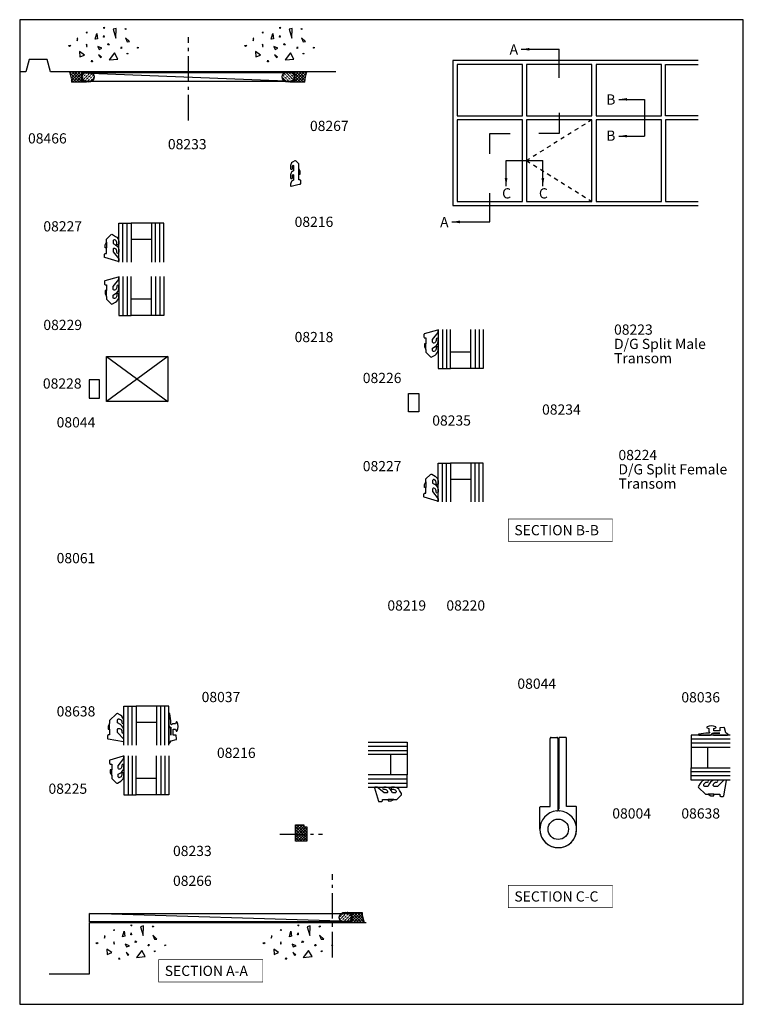
# Model space of a CAD drawing. Units: millimetres. Extents: x 0 to 354, y 0 to 482.
import ezdxf
from ezdxf.enums import TextEntityAlignment as Align

# ---------------------------------------------------------------- set-up
doc = ezdxf.new("R2010")
doc.units = ezdxf.units.MM
doc.linetypes.add('CENTER', pattern=[0.95, 0.625, -0.125, 0.075, -0.125])
doc.linetypes.add('DASHED', pattern=[0.2, 0.1, -0.1])
doc.layers.get('0').update_dxf_attribs({"plot": 0})
for name, color, linetype in [('APL Border', 7, 'Continuous'), ('APL Building', 3, 'Continuous'), ('APL Joinery', 2, 'Continuous'), ('APL Notes', 7, 'Continuous')]:
    doc.layers.add(name, color=color, linetype=linetype)
doc.styles.add('Arial-Bold', font='arialbd.ttf')
doc.styles.add('Arial-Regular', font='arial.ttf')
doc.dimstyles.new('ISO-25', dxfattribs={"dimtxt": 2.5, "dimasz": 4, "dimexe": 1.25, "dimexo": 0.625, "dimtad": 1, "dimtxsty": 'Standard', "dimcen": 2.5, "dimadec": 0, "dimazin": 0, "dimtfac": 1, "dimtmove": 0, "dimatfit": 3, "dimfxl": 0, "dimarcsym": 0})

# ---------------------------------------------------------------- blocks, each defined once
blk = doc.blocks.new('glass 6mm dg')
at = {"layer": 'APL Joinery', "color": 7}
for p, q in [((-87.51, 335.34), (-97.51, 335.34)), ((-87.51, 327.34), (-97.51, 327.34))]:
    blk.add_line(p, q, dxfattribs=at)
for points in [[(-103.51, 346.41), (-103.51, 327.34), (-97.51, 327.34), (-97.51, 346.41)], [(-81.51, 346.41), (-81.51, 327.34), (-87.51, 327.34), (-87.51, 346.41)]]:
    blk.add_lwpolyline(points, dxfattribs=at)
at = {"layer": 'APL Joinery', "color": 8}
for points in [[(-101.51, 346.41), (-101.51, 327.34)], [(-99.51, 346.41), (-99.51, 327.34)], [(-85.51, 346.41), (-85.51, 327.34)], [(-83.51, 346.41), (-83.51, 327.34)]]:
    blk.add_lwpolyline(points, dxfattribs=at)
blk = doc.blocks.new('9010655-6.0mm')
at = {"layer": 'APL Joinery', "color": 252, "linetype": 'Continuous'}
blk.add_lwpolyline([(0, -5.6), (0, -7), (2.23, -9.23, 0.339454), (2.83, -9.31), (4.44, -8.38, 0.254768), (5.94, -5.93), (6, -4.73, 1), (5, -4.68), (4.97, -5.35, -0.332446), (3.9, -6.64, -0.505775), (3.25, -6.16), (3.25, -4.93), (4.44, -4.24, 0.254768), (5.94, -1.79), (6, -0.59, 1), (5, -0.54), (4.97, -1.21, -0.332446), (3.9, -2.5, -0.505775), (3.25, -2.02), (3.25, -0.79), (6, 2.68), (6, 3.63, 0.499279), (5.68, 3.87), (-0.83, 1.99, 0.325008), (-1, 1.75), (-1, 0.5, 0.414214), (-0.5, 0), (0, 0), (0, -2.8), (-0.75, -2.8), (-0.75, -4.3), (0, -5.6), (0, -2.8)], format="xyb", dxfattribs=at)
blk = doc.blocks.new('9010665-7.0mm')
at = {"layer": 'APL Joinery', "color": 252, "linetype": 'Continuous'}
blk.add_lwpolyline([(4.89, -7.71, 0.339454), (6, -6.26), (6, -6.05, -1), (7, -6.05), (7, -6.6, -0.267949), (5.25, -9.63), (3.92, -10.4, -0.339454), (3.32, -10.32), (0, -7), (0, -5.6), (-0.75, -4.3), (-0.75, -2.8), (0, -2.8), (0, 0), (-0.5, 0, -0.414214), (-1, 0.5), (-1, 1.75, -0.365699), (-0.79, 2), (6.71, 3.27, -0.464451), (7, 3.03), (7, 2.05), (3.88, -1.15), (3.88, -2.69, 0.493145), (4.5, -3.17), (4.89, -3.07, 0.339454), (6, -1.62), (6, -1.41, -1), (7, -1.41), (7, -1.97, -0.267949), (5.25, -5), (3.88, -5.79), (3.88, -7.33, 0.493145), (4.5, -7.81)], format="xyb", close=True, dxfattribs=at)
blk.add_lwpolyline([(0, -2.8), (0, -5.6)], dxfattribs=at)
blk = doc.blocks.new('9010640-4.0mm')
at = {"layer": 'APL Joinery', "color": 252, "linetype": 'Continuous'}
blk.add_lwpolyline([(-0.81, 1.99, 0.340326), (-1, 1.75), (-1, 0.5, 0.414214), (-0.5, 0), (0, 0), (0, -2.8), (-0.75, -2.8), (-0.75, -4.3), (0, -5.6), (0, -7.92), (1.31, -9.23, 0.339454), (1.92, -9.31), (3.06, -8.65, 0.267949), (4, -7.02), (4, -5.66, 1), (3, -5.66), (3, -6.92, -1), (2.5, -6.92), (2.5, -4.44), (3.06, -4.12, 0.267949), (4, -2.49), (4, -1.13, 1), (3, -1.13), (3, -2.39, -1), (2.5, -2.39), (2.5, 0.09), (3.07, 0.41, 0.267949), (4, 2.03), (4, 2.79, 0.481534), (3.69, 3.03), (-0.22, 2.14, 0.008602)], format="xyb", close=True, dxfattribs=at)
blk.add_lwpolyline([(0, -2.8), (0, -5.6)], dxfattribs=at)
blk = doc.blocks.new('hinges')
at = {"layer": 'APL Joinery', "color": 8, "linetype": 'Continuous'}
for p, q in [((71.89, -68.94), (71.89, -35.54)), ((72.39, -35.04), (75.14, -35.04)), ((75.64, -35.54), (75.64, -70.06)), ((76.14, -35.54), (76.14, -70.06)), ((79.39, -35.04), (76.64, -35.04)), ((79.89, -68.94), (79.89, -35.54)), ((66.89, -80.04), (66.89, -69.19)), ((67.14, -68.94), (71.89, -68.94)), ((84.64, -68.94), (79.89, -68.94)), ((84.89, -80.04), (84.89, -69.19))]:
    blk.add_line(p, q, dxfattribs=at)
blk.add_circle((75.89, -80.04), 5, dxfattribs=at)
blk.add_circle((75.89, -80.04), 5, dxfattribs=at)
for centre, radius, start, end in [((72.39, -35.54), 0.5, 90, 180), ((75.14, -35.54), 0.5, 0, 90), ((76.64, -35.54), 0.5, 90, 180), ((79.39, -35.54), 0.5, 0, 90), ((67.14, -69.19), 0.25, 90, 180), ((75.89, -80.04), 9, 94.3012, 0), ((75.89, -80.04), 9, 180, 85.6988), ((75.14, -70.06), 1, 274.3012, 0), ((76.64, -70.06), 1, 180, 265.6988), ((84.64, -69.19), 0.25, 0, 90)]:
    blk.add_arc(centre, radius, start, end, dxfattribs=at)
blk = doc.blocks.new('100pack')
at = {"layer": 'APL Building', "color": 8, "linetype": 'Continuous'}
for p, q in [((-0.76, 4.23), (0.01, 5)), ((-0.44, 3.14), (1.42, 5)), ((-0.19, 1.97), (2.83, 5)), ((-0.04, 0.71), (4.25, 5)), ((5.23, 0), (0.23, 5)), ((0.66, 0), (5.66, 5)), ((5.05, 1.6), (1.64, 5)), ((4.93, 3.12), (3.06, 5)), ((3.82, 0), (-0.95, 4.77)), ((2.4, 0), (-0.35, 2.75)), ((0.99, 0), (-0.07, 1.06)), ((2.08, 0), (4.85, 2.78)), ((3.49, 0), (5.06, 1.57))]:
    blk.add_line(p, q, dxfattribs=at)
at = {"layer": 'APL Building', "color": 8, "linetype": 'DASHED'}
for p, q in [((5.63, 1.1), (9.3, 4.76)), ((6.44, 0.5), (10.27, 4.32)), ((7.51, 0.14), (10.99, 3.63)), ((8.93, 0.15), (11.35, 2.57)), ((105.22, 0.15), (102.8, 2.57)), ((106.64, 0.14), (103.16, 3.63)), ((107.71, 0.5), (103.88, 4.32)), ((108.52, 1.1), (104.85, 4.76))]:
    blk.add_line(p, q, dxfattribs=at)
at = {"layer": 'APL Building', "color": 3, "linetype": 'Continuous', "lineweight": 5, "flags": 128}
for points in [[(7.35, 0), (6.98, 0.09), (6.72, 0.18), (6.44, 0.3), (6.2, 0.43), (5.99, 0.55), (5.77, 0.72), (5.59, 0.87), (5.42, 1.05), (5.25, 1.25), (5.14, 1.42), (5.04, 1.61), (4.95, 1.82), (4.89, 2.04), (4.83, 2.5), (4.83, 2.5), (4.85, 2.74), (4.88, 2.92), (4.94, 3.13), (5.02, 3.35), (5.13, 3.56), (5.25, 3.74), (5.42, 3.95), (5.58, 4.12), (5.8, 4.31), (6, 4.45), (6.24, 4.6), (6.53, 4.74), (6.78, 4.84), (7.37, 5), (-1.04, 5, -0.087794), (0, 0)], [(115.19, 5), (106.78, 5), (107.37, 4.84), (107.62, 4.74), (107.91, 4.6), (108.15, 4.45), (108.35, 4.31), (108.57, 4.12), (108.73, 3.95), (108.9, 3.74), (109.02, 3.56), (109.13, 3.35), (109.21, 3.13), (109.27, 2.92), (109.3, 2.74), (109.32, 2.5), (109.32, 2.5), (109.26, 2.04), (109.2, 1.82), (109.11, 1.61), (109.01, 1.42), (108.9, 1.25), (108.73, 1.05), (108.56, 0.87), (108.38, 0.72), (108.16, 0.55), (107.95, 0.43), (107.71, 0.3), (107.43, 0.18), (107.17, 0.09), (106.8, 0), (114.15, 0, -0.087794)]]:
    blk.add_lwpolyline(points, format="xyb", close=True, dxfattribs=at)
at = {"layer": 'APL Building', "color": 8, "linetype": 'Continuous', "flags": 128}
for points in [[(5.47, 4.01), (4.47, 5)], [(6.27, 4.62), (5.89, 5)], [(107.88, 4.62), (108.26, 5)], [(113.49, 0), (108.49, 5)], [(108.68, 4.01), (109.68, 5)], [(108.92, 0), (113.92, 5)], [(109.1, 1.6), (112.5, 5)], [(109.22, 3.12), (111.09, 5)], [(114.19, 0.71), (109.9, 5)], [(114.34, 1.97), (111.31, 5)], [(114.59, 3.14), (112.73, 5)], [(114.91, 4.23), (114.14, 5)], [(4.91, 0), (5.69, 0.78)], [(5, 4.5), (109.15, 0.5)], [(6.64, 0), (6.25, 0.4)], [(6.32, 0), (6.56, 0.24)], [(107.5, 0), (107.9, 0.4)], [(107.83, 0), (107.58, 0.24)], [(109.24, 0), (108.46, 0.78)], [(110.66, 0), (109.09, 1.57)], [(112.07, 0), (109.3, 2.78)], [(110.33, 0), (115.1, 4.77)], [(111.75, 0), (114.49, 2.75)], [(113.16, 0), (114.22, 1.06)]]:
    blk.add_lwpolyline(points, dxfattribs=at)
at = {"layer": 'APL Building', "color": 8, "linetype": 'DASHED', "flags": 128}
for points in [[(5.12, 2), (8.03, 4.91)], [(109.03, 2), (106.12, 4.91)]]:
    blk.add_lwpolyline(points, dxfattribs=at)
at = {"layer": 'APL Building', "color": 3, "linetype": 'Continuous', "flags": 128}
blk.add_lwpolyline([(109.15, 0.5), (109.15, 4.5), (5, 4.5), (5, 0.5)], close=True, dxfattribs=at)
at = {"layer": 'APL Building', "linetype": 'Continuous', "flags": 128}
blk.add_lwpolyline([(5.05, 2.5), (5.05, 2.5)], dxfattribs=at)
at = {"layer": 'APL Building', "color": 2, "linetype": 'Continuous', "extrusion": (0, 0, -1)}
for centre in [(8.15, 2.5), (105.95, 2.5)]:
    blk.add_ellipse(centre, major_axis=(3.15, 0), ratio=0.766322, dxfattribs=at)
blk = doc.blocks.new('Conc')
at = {"layer": 'APL Building', "color": 8, "linetype": 'Continuous'}
for p, q in [((-8.11, 4.8), (-7.91, 5.33)), ((-7.91, 5.33), (-7.85, 4.74)), ((0.4, 7.62), (0.73, 7.16)), ((0.4, 7.03), (0.4, 7.62)), ((0.73, 7.16), (0.4, 7.03)), ((6.42, 7.05), (4.91, 6.62)), ((4.91, 6.62), (6.21, 2.34)), ((6.21, 2.34), (6.42, 7.05)), ((10.67, 6.67), (11.21, 7.06)), ((11.28, 6.6), (10.67, 6.67)), ((11.21, 7.06), (11.28, 6.6)), ((-12.59, 2.23), (-12.67, 1)), ((-12.67, 1), (-12.28, 2.07)), ((-12.28, 2.07), (-12.59, 2.23)), ((-7.85, 4.74), (-8.11, 4.8)), ((-3.8, 1.76), (-3.08, 4.56)), ((-2.72, 1.99), (-3.8, 1.76)), ((-3.08, 4.56), (-2.72, 1.99)), ((0.23, 2.76), (0.47, 3.61)), ((0.54, 2.76), (0.23, 2.76)), ((0.47, 3.61), (0.54, 2.76)), ((10.95, 2.45), (11.8, 0.49)), ((12.99, 0.62), (10.95, 2.45)), ((11.8, 0.49), (12.99, 0.62)), ((-16.84, -1.3), (-15.68, -1.3)), ((-16.38, -1.76), (-16.84, -1.3)), ((-15.68, -1.3), (-16.38, -1.76)), ((-9.12, -6.02), (-11.49, -4.3)), ((-11.49, -4.3), (-11.27, -6.87)), ((-8.04, -0.69), (-8.11, -1.74)), ((-8.11, -1.74), (-7.78, -1.74)), ((-7.78, -1.74), (-8.04, -0.69)), ((-2.48, -1.82), (-1.94, -3.25)), ((-0.5, -2.65), (-2.48, -1.82)), ((-1.94, -3.25), (-0.5, -2.65)), ((2.31, -1.02), (2.57, -0.3)), ((3.23, -0.95), (2.31, -1.02)), ((2.57, -0.3), (3.23, -0.95)), ((8.69, -2.65), (8.99, -1.94)), ((9.11, -2.77), (8.69, -2.65)), ((8.99, -1.94), (9.11, -2.77)), ((16.77, -2.53), (17.16, -2.14)), ((17.23, -2.6), (16.77, -2.53)), ((17.16, -2.14), (17.23, -2.6)), ((-11.27, -6.87), (-9.12, -6.02)), ((-5.64, -9.28), (-5.48, -8.51)), ((-5.1, -9.28), (-5.64, -9.28)), ((-5.48, -8.51), (-5.1, -9.28)), ((-2.12, -5.87), (-1.28, -7.24)), ((-0.68, -7.06), (-2.12, -5.87)), ((-1.28, -7.24), (-0.68, -7.06)), ((5.56, -4.94), (2.97, -8.37)), ((2.97, -8.37), (7.28, -7.94)), ((7.28, -7.94), (5.56, -4.94)), ((11.59, -5.29), (12.21, -5.14)), ((11.98, -5.6), (11.59, -5.29)), ((12.21, -5.14), (11.98, -5.6))]:
    blk.add_line(p, q, dxfattribs=at)
blk = doc.blocks.new('9010312r')
at = {"layer": 'APL Joinery', "color": 252, "linetype": 'Continuous', "flags": 128}
blk.add_lwpolyline([(-3.7, -3.11), (-3.7, 3.75, -0.767327), (-3.23, 3.88), (-2.68, 2.91), (-0.17, 2.24, -0.362696), (0.01, 1.98), (-0.15, 0), (-1.7, 0), (-1.7, -2.9), (-0.45, -2.9), (-0.19, -2.07, -0.664018), (0.27, -2.03, -0.25), (0.27, -6.27, -0.664018), (-0.19, -6.23), (-0.45, -5.4), (-2, -5.4), (-2.27, -5.13, 0.668179), (-2.7, -5.3), (-2.7, -6.93), (-3.2, -10.34, -0.929472), (-3.7, -10.3), (-3.7, -4.84, -0.356394), (-2.9, -3.86, 0.356394), (-2.7, -3.61), (-2.7, -0.02, 1), (-2.75, -0.02), (-2.75, -3.11, -1), (-3.7, -3.11)], format="xyb", dxfattribs=at)

msp = doc.modelspace()

# ---------------------------------------------------------------- hatches: boundary and pattern name
at = {"layer": 'APL Joinery'}
h = msp.add_hatch(dxfattribs=at)
h.set_pattern_fill('NET', color=8, scale=0.3, angle=45, style=0)
h.set_pattern_definition([(45, (-3.7952, -159.4902), (-0.6735192, 0.6735192), []), (135, (-3.7952, -159.4902), (-0.6735192, -0.6735192), [])])
h.paths.add_polyline_path([(139, 86.83), (140.5, 86.83), (140.5, 79.83), (135, 79.83), (135, 87.83), (139, 87.83)])

# ---------------------------------------------------------------- linework, layer by layer
msp.add_lwpolyline([(0, 0), (354, 0), (354, 482), (0, 482)], close=True)
at = {"layer": 'APL Building', "color": 8, "linetype": 'CENTER', "ltscale": 20}
msp.add_line((82.5, 432.66), (82.5, 473.46), dxfattribs=at)
at = {"layer": 'APL Building', "color": 3, "linetype": 'Continuous'}
for p, q in [((34.2, 44.4), (162.5, 44.48)), ((34.2, 40.4), (34.2, 44.4)), ((162.5, 40.48), (162.5, 44.48)), ((162.5, 40.48), (34.2, 40.4))]:
    msp.add_line(p, q, dxfattribs=at)
at = {"layer": 'APL Building', "color": 8, "linetype": 'Continuous'}
for p, q in [((162.5, 40.48), (34.2, 44.4)), ((160.86, 44.98), (161.25, 44.58)), ((161.18, 44.98), (160.94, 44.73)), ((162.59, 44.98), (161.81, 44.19)), ((166.84, 44.98), (161.84, 39.98)), ((162.27, 44.98), (167.27, 39.98)), ((164.01, 44.98), (162.44, 43.41)), ((165.42, 44.98), (162.65, 42.2)), ((167.54, 44.26), (163.25, 39.98)), ((163.68, 44.98), (168.45, 40.21)), ((165.1, 44.98), (167.85, 42.23)), ((166.51, 44.98), (167.57, 43.92)), ((161.23, 40.36), (161.61, 39.98)), ((162.03, 40.97), (163.03, 39.98)), ((162.45, 43.38), (165.86, 39.98)), ((162.57, 41.85), (164.44, 39.98)), ((167.69, 43), (164.67, 39.98)), ((167.94, 41.83), (166.08, 39.98)), ((168.26, 40.74), (167.49, 39.98))]:
    msp.add_line(p, q, dxfattribs=at)
at = {"layer": 'APL Building', "color": 8, "linetype": 'DASHED'}
for p, q in [((158.57, 44.83), (156.15, 42.4)), ((159.99, 44.83), (156.51, 41.35)), ((161.06, 44.48), (157.23, 40.65)), ((161.87, 43.87), (158.2, 40.21)), ((162.38, 42.98), (159.47, 40.06))]:
    msp.add_line(p, q, dxfattribs=at)
at = {"layer": 'APL Building', "linetype": 'Continuous'}
for p, q in [((160.23, 44.95), (160.13, 44.98)), ((160.52, 44.88), (160.23, 44.95)), ((160.78, 44.79), (160.52, 44.88)), ((161.06, 44.68), (160.78, 44.79)), ((161.3, 44.55), (161.06, 44.68)), ((161.51, 44.42), (161.3, 44.55)), ((161.73, 44.26), (161.51, 44.42)), ((161.91, 44.11), (161.73, 44.26)), ((162.08, 43.93), (161.91, 44.11)), ((162.25, 43.72), (162.08, 43.93)), ((162.36, 43.55), (162.25, 43.72)), ((162.46, 43.36), (162.36, 43.55)), ((160.13, 39.98), (160.72, 40.14)), ((160.72, 40.14), (160.97, 40.23)), ((160.97, 40.23), (161.26, 40.38)), ((161.26, 40.38), (161.5, 40.52)), ((161.5, 40.52), (161.7, 40.66)), ((161.7, 40.66), (161.92, 40.85)), ((161.92, 40.85), (162.08, 41.02)), ((162.08, 41.02), (162.25, 41.23)), ((162.25, 41.23), (162.37, 41.42)), ((162.37, 41.42), (162.48, 41.62)), ((162.55, 43.16), (162.46, 43.36)), ((162.48, 41.62), (162.56, 41.84)), ((162.61, 42.94), (162.55, 43.16)), ((162.56, 41.84), (162.62, 42.06)), ((162.67, 42.48), (162.61, 42.94)), ((162.62, 42.06), (162.65, 42.24)), ((162.65, 42.24), (162.67, 42.48))]:
    msp.add_line(p, q, dxfattribs=at)
at = {"layer": 'APL Building'}
for p, q in [((160.13, 44.98), (167.5, 44.98)), ((160.13, 39.98), (168.54, 39.98))]:
    msp.add_line(p, q, dxfattribs=at)
at = {"layer": 'APL Building', "color": 2}
for points in [[(154.61, 456.46), (15, 456.46), (13.39, 462.46), (4.61, 462.46), (3, 456.46), (0, 456.46)], [(14.35, 14.98), (34.2, 14.98), (34.2, 39.98), (47.57, 39.98), (148.2, 39.98), (169.5, 39.98), (169.5, 39.98)]]:
    msp.add_lwpolyline(points, dxfattribs=at)
at = {"layer": 'APL Building', "color": 8, "linetype": 'CENTER', "ltscale": 20}
msp.add_lwpolyline([(153, 22.98), (153, 63.78)], dxfattribs=at)
at = {"layer": 'APL Building', "linetype": 'Continuous'}
msp.add_arc((182.15, 45.42), 14.66, 181.7395, 201.8089, dxfattribs=at)
at = {"layer": 'APL Building', "color": 2, "linetype": 'Continuous', "extrusion": (0, 0, -1)}
msp.add_ellipse((159.3, 42.48), major_axis=(3.15, 0), ratio=0.766322, dxfattribs=at)
at = {"layer": 'APL Joinery', "color": 7}
for p, q in [((64.5, 382.36), (54.5, 382.36)), ((64.5, 374.36), (54.5, 374.36)), ((64.5, 345.15), (54.5, 345.15)), ((64.5, 337.15), (54.5, 337.15)), ((220.77, 319.19), (210.77, 319.19)), ((220.77, 311.19), (210.77, 311.19)), ((220.77, 264.98), (210.77, 264.98)), ((220.77, 256.98), (210.77, 256.98)), ((67, 145.93), (57, 145.93)), ((67, 137.93), (57, 137.93)), ((328.46, 125.8), (328.46, 115.8)), ((189.48, 122.3), (189.48, 112.3))]:
    msp.add_line(p, q, dxfattribs=at)
at = {"layer": 'APL Joinery', "color": 8}
for p, q in [((72.5, 317.15), (42.5, 295.15)), ((42.5, 317.15), (72.5, 295.15)), ((34, 305.65), (34, 296.65)), ((39, 305.65), (34, 305.65)), ((39, 296.65), (39, 305.65)), ((34, 296.65), (39, 296.65))]:
    msp.add_line(p, q, dxfattribs=at)
at = {"layer": 'APL Joinery', "color": 8, "linetype": 'CENTER', "ltscale": 20}
msp.add_line((127.19, 83.33), (148.13, 83.33), dxfattribs=at)
at = {"layer": 'APL Joinery', "color": 7}
for points in [[(48.5, 363.29), (48.5, 382.36), (54.5, 382.36), (54.5, 363.29)], [(70.5, 363.29), (70.5, 382.36), (64.5, 382.36), (64.5, 363.29)], [(48.5, 356.22), (48.5, 337.15), (54.5, 337.15), (54.5, 356.22)], [(70.5, 356.22), (70.5, 337.15), (64.5, 337.15), (64.5, 356.22)], [(204.77, 330.26), (204.77, 311.19), (210.77, 311.19), (210.77, 330.26)], [(226.77, 330.26), (226.77, 311.19), (220.77, 311.19), (220.77, 330.26)], [(204.77, 245.91), (204.77, 264.98), (210.77, 264.98), (210.77, 245.91)], [(226.77, 245.91), (226.77, 264.98), (220.77, 264.98), (220.77, 245.91)]]:
    msp.add_lwpolyline(points, dxfattribs=at)
at = {"layer": 'APL Joinery', "color": 8}
for points in [[(50.5, 363.29), (50.5, 382.36)], [(52.5, 363.29), (52.5, 382.36)], [(66.5, 363.29), (66.5, 382.36)], [(68.5, 363.29), (68.5, 382.36)], [(50.5, 356.22), (50.5, 337.15)], [(52.5, 356.22), (52.5, 337.15)], [(66.5, 356.22), (66.5, 337.15)], [(68.5, 356.22), (68.5, 337.15)], [(206.77, 330.26), (206.77, 311.19)], [(208.77, 330.26), (208.77, 311.19)], [(222.77, 330.26), (222.77, 311.19)], [(224.77, 330.26), (224.77, 311.19)], [(206.77, 245.91), (206.77, 264.98)], [(208.77, 245.91), (208.77, 264.98)], [(222.77, 245.91), (222.77, 264.98)], [(224.77, 245.91), (224.77, 264.98)]]:
    msp.add_lwpolyline(points, dxfattribs=at)
at = {"layer": 'APL Joinery', "color": 3}
msp.add_lwpolyline([(42.5, 295.15), (42.5, 317.15), (72.5, 317.15), (72.5, 295.15)], close=True, dxfattribs=at)
at = {"layer": 'APL Joinery', "color": 8}
for points in [[(190.27, 299.09), (195.27, 299.09), (195.27, 290.09), (190.27, 290.09)], [(139, 86.83), (140.5, 86.83), (140.5, 79.83), (135, 79.83), (135, 87.83), (139, 87.83)]]:
    msp.add_lwpolyline(points, close=True, dxfattribs=at)
at = {"layer": 'APL Notes', "color": 8, "linetype": 'Continuous'}
for p, q in [((263.95, 453.52), (263.95, 467.52)), ((229.95, 383), (229.95, 397))]:
    msp.add_line(p, q, dxfattribs=at)
at = {"layer": 'APL Notes', "color": 2, "linetype": 'Continuous'}
for points in [[(331.95, 462), (211.95, 462), (211.95, 391), (331.95, 391)], [(331.95, 435), (315.95, 435), (315.95, 460), (331.95, 460)], [(331.95, 433), (315.95, 433), (315.95, 393), (331.95, 393)]]:
    msp.add_lwpolyline(points, dxfattribs=at)
for points in [[(213.95, 435), (245.95, 435), (245.95, 460), (213.95, 460)], [(279.95, 435), (279.95, 460), (247.95, 460), (247.95, 435)], [(281.95, 435), (313.95, 435), (313.95, 460), (281.95, 460)], [(213.95, 433), (213.95, 393), (245.95, 393), (245.95, 433)], [(247.95, 433), (247.95, 393), (279.95, 393), (279.95, 433)], [(281.95, 433), (281.95, 393), (313.95, 393), (313.95, 433)]]:
    msp.add_lwpolyline(points, close=True, dxfattribs=at)
at = {"layer": 'APL Notes', "color": 8, "linetype": 'Continuous'}
for points in [[(305.71, 443), (305.71, 425)], [(263.95, 436.33), (263.95, 426.33), (253.95, 426.33)], [(229.95, 416.33), (229.95, 426.33), (239.95, 426.33)], [(237.95, 413), (255.95, 413)]]:
    msp.add_lwpolyline(points, dxfattribs=at)
at = {"layer": 'APL Notes', "color": 7, "linetype": 'DASHED', "ltscale": 20}
msp.add_lwpolyline([(279.95, 433), (247.95, 413), (279.95, 393)], dxfattribs=at)
at = {"layer": 'APL Notes', "const_width": 0.3}
for points in [[(290, 226.61), (290, 237.61), (239, 237.61), (239, 226.61)], [(290, 47.3), (290, 58.3), (239, 58.3), (239, 47.3)], [(118.95, 10.87), (118.95, 21.87), (67.95, 21.87), (67.95, 10.87)]]:
    msp.add_lwpolyline(points, close=True, dxfattribs=at)

# ---------------------------------------------------------------- block references
at = {"layer": 'APL Border', "xscale": -1}
for p, rotation in [((76.7, 131.83), 180), ((342.56, 135.5), 270)]:
    msp.add_blockref('9010312r', p, dxfattribs=dict(at, rotation=rotation))
at = {"layer": 'APL Joinery'}
for name, p in [('Conc', (40.74, 470.69)), ('Conc', (126.85, 470.69)), ('100pack', (25.36, 451.46)), ('9010655-6.0mm', (42.5, 352.15)), ('9010655-6.0mm', (198.77, 326.19)), ('hinges', (187.59, 165.73)), ('9010655-6.0mm', (45, 117.59)), ('glass 6mm dg', (154.51, -224.74)), ('Conc', (54.14, 31.32)), ('Conc', (135.75, 31.32))]:
    msp.add_blockref(name, p, dxfattribs=at)
for name, p, rotation in [('9010640-4.0mm', (136.5, 403.55), 180), ('glass 6mm dg', (516.82, 209.81), 90), ('9010655-6.0mm', (177.48, 100.3), 90)]:
    msp.add_blockref(name, p, dxfattribs=dict(at, rotation=rotation))
at = {"layer": 'APL Joinery', "xscale": -1}
for name, p, rotation in [('9010655-6.0mm', (42.5, 367.56), 180), ('9010655-6.0mm', (198.77, 250.19), 180), ('glass 6mm dg', (154.51, 473.27), 180), ('9010665-7.0mm', (44, 131.92), 180), ('glass 6mm dg', (1.12, 213.31), 270), ('9010665-7.0mm', (342.46, 102.8), 270)]:
    msp.add_blockref(name, p, dxfattribs=dict(at, rotation=rotation))

# ---------------------------------------------------------------- texts
at = {"layer": 'APL Notes'}
for s, style, p in [('A', 'Arial-Bold', (239.66, 464.92)), ('B', 'Arial-Bold', (286.96, 440.42)), ('08267', 'Arial-Bold', (142, 427.51)), ('B', 'Arial-Bold', (286.96, 422.75)), ('08233', 'Arial-Bold', (72.5, 418.56)), ('C', 'Arial-Bold', (236.01, 394.49)), ('C', 'Arial-Bold', (254.01, 394.49)), ('08216', 'Arial-Bold', (134.5, 380.56)), ('A', 'Arial-Bold', (205.66, 380.4)), ('08223', 'Arial-Bold', (290.77, 327.79)), ('08218', 'Arial-Bold', (134.5, 324.15)), ('D/G Split Male', 'Arial-Regular', (290.77, 320.79)), ('Transom', 'Arial-Regular', (290.77, 313.79)), ('08228', 'Arial-Bold', (11.34, 301.4)), ('08234', 'Arial-Bold', (255.55, 288.66)), ('08235', 'Arial-Bold', (201.83, 283.29)), ('08224', 'Arial-Bold', (292.92, 266.4)), ('D/G Split Female', 'Arial-Regular', (292.92, 259.4)), ('Transom', 'Arial-Regular', (292.92, 252.4)), ('SECTION B-B', 'Arial-Bold', (242, 229.61)), ('08219', 'Arial-Bold', (179.89, 192.75)), ('08220', 'Arial-Bold', (208.75, 192.75)), ('08044', 'Arial-Bold', (243.48, 154.46)), ('08037', 'Arial-Bold', (89, 147.93)), ('08036', 'Arial-Bold', (323.7, 147.8)), ('08216', 'Arial-Bold', (96.5, 120.59)), ('08004', 'Arial-Bold', (289.91, 90.94)), ('08638', 'Arial-Bold', (323.7, 90.94)), ('08233', 'Arial-Bold', (75, 72.59)), ('08266', 'Arial-Bold', (75, 57.96)), ('SECTION C-C', 'Arial-Bold', (242, 50.3)), ('SECTION A-A', 'Arial-Bold', (70.95, 13.87))]:
    msp.add_text(s, height=5, dxfattribs=dict(at, style=style)).set_placement(p)
at = {"layer": 'APL Notes', "style": 'Arial-Bold'}
for s, p in [('08466', (23, 421.41)), ('08227', (30.5, 378.34)), ('08229', (30.5, 330.08)), ('08226', (186.77, 304.12)), ('08044', (37, 282.4)), ('08227', (186.77, 260.96)), ('08061', (37, 215.93)), ('08638', (37, 140.91)), ('08225', (33, 103.05))]:
    msp.add_text(s, height=5, dxfattribs=at).set_placement(p, align=Align.RIGHT)

# ---------------------------------------------------------------- leaders
at = {"layer": 'APL Notes', "color": 8}
for points in [[(245.33, 467.52), (263.95, 467.52)], [(293.17, 443), (305.71, 443)], [(293.17, 425), (305.71, 425)], [(237.95, 400.46), (237.95, 413)], [(255.95, 400.46), (255.95, 413)], [(211.33, 383), (229.95, 383)]]:
    msp.add_leader(points, dimstyle='ISO-25', override={"dimgap": 0.625, "dimtad": 0}, dxfattribs=at)

doc.saveas('drawing.dxf')
